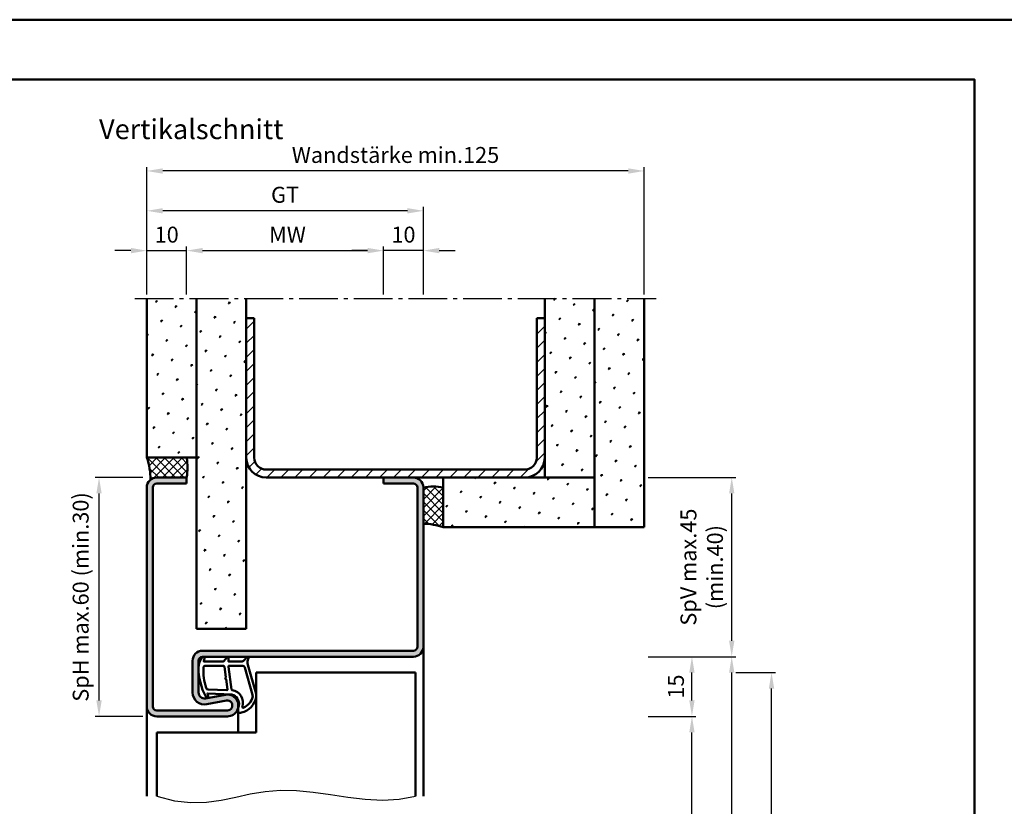
# Model space of a CAD drawing. Units: millimetres. Extents: x 0 to 1890, y -40 to 446.
# Drawn here: x 1005 to 1253, y 248 to 446 of the extents above; entities that cross this region are included whole.
import ezdxf

# ---------------------------------------------------------------- set-up
doc = ezdxf.new("R2010")
doc.units = ezdxf.units.MM
doc.linetypes.add('AM_DIN_G_W050', pattern=[13.75, 9.75, -1.5, 1, -1.5])
for name, color, linetype, lineweight in [('AM_0', 7, 'Continuous', 50), ('AM_1', 14, 'Continuous', 50), ('AM_4', 3, 'Continuous', 25), ('AM_5', 3, 'Continuous', 25), ('AM_7', 4, 'AM_DIN_G_W050', 25), ('AM_8', 1, 'Continuous', 25), ('AM_BOR', 7, 'Continuous', 50)]:
    doc.layers.add(name, color=color, linetype=linetype, lineweight=lineweight)
doc.layers.add('AM_12', color=7, linetype='Continuous', lineweight=50, plot=False)
doc.styles.get("Standard").update_dxf_attribs({"font": 'isocp.shx'})
doc.dimstyles.new('AM_DIN$0', dxfattribs={"dimtxt": 4, "dimasz": 4, "dimexe": 1, "dimexo": 1, "dimgap": 1.5, "dimtad": 1, "dimdsep": 46, "dimtxsty": 'Standard', "dimcen": 0, "dimclrd": 256, "dimclre": 256, "dimclrt": 2, "dimazin": 2, "dimtp": 0.1, "dimtm": 0.1, "dimtfac": 0.71, "dimtmove": 0, "dimatfit": 3, "dimfxl": 0, "dimlwd": -1, "dimlwe": -1, "dimarcsym": 0})
pattern_1 = [(45, (630, 15), (-1.3148, 4.906903), [0.635, -4.445]), (135, (630.2245, 15.2245), (-4.906903, 1.314801), [0.3175, -8.481318]), (135, (630.2806, 15.2806), (-4.906903, 1.314801), [0.254, -8.544818]), (135, (630.1684, 15.1684), (-4.906903, 1.314801), [0.254, -8.544818]), (105, (630.3368, 15.3368), (-4.906903, 1.3148), [0.2032, -4.8768]), (165, (630.1123, 15.1123), (-3.592102, -3.592102), [0.2032, -4.8768])]

# ---------------------------------------------------------------- blocks, each defined once
blk = doc.blocks.new('DIN_A3_BOS')
at = {"layer": 'AM_12'}
blk.add_lwpolyline([(0, 0), (420, 0), (420, 297), (0, 297)], close=True, dxfattribs=at)
at = {"layer": 'AM_BOR'}
blk.add_lwpolyline([(20, 10), (410, 10), (410, 287), (20, 287)], close=True, dxfattribs=at)
blk = doc.blocks.new('*D49')
at = {"layer": 'AM_5', "linetype": 'ByBlock'}
for p, q in [((1163, 270.5), (1175, 270.5)), ((1174, 119.5), (1174, 266.5)), ((1163, 115.5), (1175, 115.5))]:
    blk.add_line(p, q, dxfattribs=at)
at = {"layer": 'AM_5'}
for points in [[(1173.33, 266.5), (1174.67, 266.5), (1174, 270.5)], [(1173.33, 119.5), (1174.67, 119.5), (1174, 115.5)]]:
    blk.add_solid(points, dxfattribs=at)
at = {"layer": 'Defpoints', "color": 0}
for p in [(1162, 270.5), (1174, 270.5), (1162, 115.5)]:
    blk.add_point(p, dxfattribs=at)
at = {"layer": 'AM_5', "color": 2, "insert": (1170.47, 193), "char_height": 4, "attachment_point": 5, "rotation": 90}
blk.add_mtext('LDH', dxfattribs=at)
blk = doc.blocks.new('*D50')
at = {"layer": 'AM_5', "linetype": 'ByBlock'}
for p, q in [((1163, 285.5), (1175, 285.5)), ((1174, 274.5), (1174, 281.5)), ((1163, 270.5), (1175, 270.5))]:
    blk.add_line(p, q, dxfattribs=at)
at = {"layer": 'AM_5'}
for points in [[(1173.33, 281.5), (1174.67, 281.5), (1174, 285.5)], [(1173.33, 274.5), (1174.67, 274.5), (1174, 270.5)]]:
    blk.add_solid(points, dxfattribs=at)
at = {"layer": 'Defpoints', "color": 0}
for p in [(1162, 285.5), (1174, 285.5), (1162, 270.5)]:
    blk.add_point(p, dxfattribs=at)
at = {"layer": 'AM_5', "color": 2, "insert": (1170.5, 278), "char_height": 4, "attachment_point": 5, "rotation": 90}
blk.add_mtext('15', dxfattribs=at)
blk = doc.blocks.new('*D51')
at = {"layer": 'AM_5', "linetype": 'ByBlock'}
for p, q in [((1163, 285.5), (1185, 285.5)), ((1184, 119.5), (1184, 281.5)), ((1163, 115.5), (1185, 115.5))]:
    blk.add_line(p, q, dxfattribs=at)
at = {"layer": 'AM_5'}
for points in [[(1183.33, 281.5), (1184.67, 281.5), (1184, 285.5)], [(1183.33, 119.5), (1184.67, 119.5), (1184, 115.5)]]:
    blk.add_solid(points, dxfattribs=at)
at = {"layer": 'Defpoints', "color": 0}
for p in [(1162, 285.5), (1184, 285.5), (1162, 115.5)]:
    blk.add_point(p, dxfattribs=at)
at = {"layer": 'AM_5', "color": 2, "insert": (1180.5, 200.5), "char_height": 4, "attachment_point": 5, "rotation": 90}
blk.add_mtext('FMH', dxfattribs=at)
blk = doc.blocks.new('*D52')
at = {"layer": 'AM_5', "linetype": 'ByBlock'}
for p, q in [((1185, 281.5), (1195, 281.5)), ((1194, 126.5), (1194, 277.5)), ((1185, 122.5), (1195, 122.5))]:
    blk.add_line(p, q, dxfattribs=at)
at = {"layer": 'AM_5'}
for points in [[(1193.33, 277.5), (1194.67, 277.5), (1194, 281.5)], [(1193.33, 126.5), (1194.67, 126.5), (1194, 122.5)]]:
    blk.add_solid(points, dxfattribs=at)
at = {"layer": 'Defpoints', "color": 0}
for p in [(1184, 281.5), (1194, 281.5), (1184, 122.5)]:
    blk.add_point(p, dxfattribs=at)
at = {"layer": 'AM_5', "color": 2, "insert": (1190.5, 202), "char_height": 4, "attachment_point": 5, "rotation": 90}
blk.add_mtext('TAH', dxfattribs=at)
blk = doc.blocks.new('*D74')
at = {"layer": 'AM_5', "linetype": 'ByBlock'}
for p, q in [((1163, 330.5), (1185, 330.5)), ((1184, 289.5), (1184, 326.5)), ((1163, 285.5), (1185, 285.5))]:
    blk.add_line(p, q, dxfattribs=at)
at = {"layer": 'AM_5'}
for points in [[(1183.33, 326.5), (1184.67, 326.5), (1184, 330.5)], [(1183.33, 289.5), (1184.67, 289.5), (1184, 285.5)]]:
    blk.add_solid(points, dxfattribs=at)
at = {"layer": 'Defpoints', "color": 0}
for p in [(1162, 330.5), (1184, 330.5), (1162, 285.5)]:
    blk.add_point(p, dxfattribs=at)
at = {"layer": 'AM_5', "color": 2, "insert": (1176.97, 308), "char_height": 4, "attachment_point": 5, "rotation": 90}
blk.add_mtext('SpV max.45\\P(min.40)', dxfattribs=at)
blk = doc.blocks.new('*D75')
at = {"layer": 'AM_5', "linetype": 'ByBlock'}
for p, q in [((1036, 330.5), (1024, 330.5)), ((1025, 274.5), (1025, 326.5)), ((1036, 270.5), (1024, 270.5))]:
    blk.add_line(p, q, dxfattribs=at)
at = {"layer": 'AM_5'}
for points in [[(1024.33, 326.5), (1025.67, 326.5), (1025, 330.5)], [(1024.33, 274.5), (1025.67, 274.5), (1025, 270.5)]]:
    blk.add_solid(points, dxfattribs=at)
at = {"layer": 'Defpoints', "color": 0}
for p in [(1025, 330.5), (1037, 330.5), (1037, 270.5)]:
    blk.add_point(p, dxfattribs=at)
at = {"layer": 'AM_5', "color": 2, "insert": (1020.9, 300.5), "char_height": 4, "attachment_point": 5, "rotation": 90}
blk.add_mtext('SpH max.60 (min.30)', dxfattribs=at)
blk = doc.blocks.new('*D76')
at = {"layer": 'AM_5', "linetype": 'ByBlock'}
for p, q in [((1037, 376.5), (1037, 398.5)), ((1106.5, 376.5), (1106.5, 398.5)), ((1102.5, 397.5), (1041, 397.5))]:
    blk.add_line(p, q, dxfattribs=at)
at = {"layer": 'AM_5'}
for points in [[(1041, 398.17), (1041, 396.83), (1037, 397.5)], [(1102.5, 398.17), (1102.5, 396.83), (1106.5, 397.5)]]:
    blk.add_solid(points, dxfattribs=at)
at = {"layer": 'Defpoints', "color": 0}
for p in [(1037, 397.5), (1037, 375.5), (1106.5, 375.5)]:
    blk.add_point(p, dxfattribs=at)
at = {"layer": 'AM_5', "color": 2, "insert": (1071.75, 401.01), "char_height": 4, "attachment_point": 5}
blk.add_mtext('GT', dxfattribs=at)
blk = doc.blocks.new('*D77')
at = {"layer": 'AM_5', "linetype": 'ByBlock'}
for p, q in [((1047, 376.5), (1047, 388.5)), ((1096.5, 376.5), (1096.5, 388.5)), ((1051, 387.5), (1092.5, 387.5))]:
    blk.add_line(p, q, dxfattribs=at)
at = {"layer": 'AM_5'}
for points in [[(1051, 388.17), (1051, 386.83), (1047, 387.5)], [(1092.5, 388.17), (1092.5, 386.83), (1096.5, 387.5)]]:
    blk.add_solid(points, dxfattribs=at)
at = {"layer": 'Defpoints', "color": 0}
for p in [(1096.5, 387.5), (1047, 375.5), (1096.5, 375.5)]:
    blk.add_point(p, dxfattribs=at)
at = {"layer": 'AM_5', "color": 2, "insert": (1071.75, 391), "char_height": 4, "attachment_point": 5}
blk.add_mtext(' MW', dxfattribs=at)
blk = doc.blocks.new('*D78')
at = {"layer": 'AM_5', "linetype": 'ByBlock'}
for p, q in [((1037, 376.5), (1037, 408.5)), ((1162, 376.5), (1162, 408.5)), ((1158, 407.5), (1041, 407.5))]:
    blk.add_line(p, q, dxfattribs=at)
at = {"layer": 'AM_5'}
for points in [[(1041, 408.17), (1041, 406.83), (1037, 407.5)], [(1158, 408.17), (1158, 406.83), (1162, 407.5)]]:
    blk.add_solid(points, dxfattribs=at)
at = {"layer": 'Defpoints', "color": 0}
for p in [(1037, 407.5), (1037, 375.5), (1162, 375.5)]:
    blk.add_point(p, dxfattribs=at)
at = {"layer": 'AM_5', "color": 2, "insert": (1099.5, 411.01), "char_height": 4, "attachment_point": 5}
blk.add_mtext('Wandstärke min.125', dxfattribs=at)
blk = doc.blocks.new('*D79')
at = {"layer": 'AM_5', "linetype": 'ByBlock'}
for p, q in [((1037, 376.5), (1037, 388.5)), ((1047, 376.5), (1047, 388.5)), ((1033, 387.5), (1029, 387.5)), ((1037, 387.5), (1047, 387.5)), ((1051, 387.5), (1055, 387.5))]:
    blk.add_line(p, q, dxfattribs=at)
at = {"layer": 'AM_5'}
for points in [[(1033, 388.17), (1033, 386.83), (1037, 387.5)], [(1051, 388.17), (1051, 386.83), (1047, 387.5)]]:
    blk.add_solid(points, dxfattribs=at)
at = {"layer": 'Defpoints', "color": 0}
for p in [(1047, 387.5), (1037, 375.5), (1047, 375.5)]:
    blk.add_point(p, dxfattribs=at)
at = {"layer": 'AM_5', "color": 2, "insert": (1042, 391), "char_height": 4, "attachment_point": 5}
blk.add_mtext('10', dxfattribs=at)
blk = doc.blocks.new('*D80')
at = {"layer": 'AM_5', "linetype": 'ByBlock'}
for p, q in [((1096.5, 376.5), (1096.5, 388.5)), ((1106.5, 376.5), (1106.5, 388.5)), ((1092.5, 387.5), (1088.5, 387.5)), ((1106.5, 387.5), (1096.5, 387.5)), ((1110.5, 387.5), (1114.5, 387.5))]:
    blk.add_line(p, q, dxfattribs=at)
at = {"layer": 'AM_5'}
for points in [[(1092.5, 388.17), (1092.5, 386.83), (1096.5, 387.5)], [(1110.5, 388.17), (1110.5, 386.83), (1106.5, 387.5)]]:
    blk.add_solid(points, dxfattribs=at)
at = {"layer": 'Defpoints', "color": 0}
for p in [(1096.5, 387.5), (1096.5, 375.5), (1106.5, 375.5)]:
    blk.add_point(p, dxfattribs=at)
at = {"layer": 'AM_5', "color": 2, "insert": (1101.5, 391), "char_height": 4, "attachment_point": 5}
blk.add_mtext('10', dxfattribs=at)

msp = doc.modelspace()

# ---------------------------------------------------------------- hatches: boundary and pattern name
at = {"layer": 'AM_8'}
h = msp.add_hatch(dxfattribs=at)
h.set_pattern_fill('SWAMP', color=256, scale=0.2, angle=45)
h.set_pattern_definition(pattern_1)
h.paths.add_polyline_path([(1049.5, 375.5), (1037, 375.5), (1037, 335.5), (1049.5, 335.5)])
h = msp.add_hatch(dxfattribs=at)
h.set_pattern_fill('SWAMP', color=256, scale=0.2, angle=45)
h.set_pattern_definition(pattern_1)
h.paths.add_polyline_path([(1062, 375.5), (1049.5, 375.5), (1049.5, 292.5), (1062, 292.5)])
h = msp.add_hatch(dxfattribs=at)
h.set_pattern_fill('SWAMP', color=256, scale=0.2, angle=45)
h.set_pattern_definition(pattern_1)
h.paths.add_polyline_path([(1149.5, 375.5), (1137, 375.5), (1137, 330.5), (1149.5, 330.5)])
h = msp.add_hatch(dxfattribs=at)
h.set_pattern_fill('SWAMP', color=256, scale=0.2, angle=45)
h.set_pattern_definition(pattern_1)
h.paths.add_polyline_path([(1149.5, 318), (1162, 318), (1162, 375.5), (1149.5, 375.5)])
h = msp.add_hatch(dxfattribs=at)
h.set_pattern_fill('_U', color=256, scale=2.5, angle=45, pattern_type=0)
h.set_pattern_definition([(45, (630, 10), (-1.767767, 1.767767), [])])
h.paths.add_polyline_path([(1137, 335.5), (1137, 370.5), (1135, 370.5), (1135, 335.5, -0.4142136), (1132, 332.5), (1067, 332.5, -0.4142136), (1064, 335.5), (1064, 370.5), (1062, 370.5), (1062, 335.5, 0.4142136), (1067, 330.5), (1132, 330.5, 0.4142136)])
h = msp.add_hatch(dxfattribs=at)
h.set_pattern_fill('_U', color=256, scale=1.5, angle=135, double=1, pattern_type=0)
h.set_pattern_definition([(135, (630, 15), (-1.06066, -1.06066), []), (225, (630, 15), (1.06066, -1.06066), [])])
h.paths.add_polyline_path([(1047, 335.5), (1037, 335.5, -0.091514), (1037.916, 329.934, -0.1732964), (1039.5, 330.5), (1047, 330.5, 0.0955284)])
h = msp.add_hatch(color=256, dxfattribs=at)
h.dxf.hatch_style = 1
h.paths.add_polyline_path([(1104, 287), (1051, 287, 0.4142136), (1048.5, 284.5), (1048.5, 276.5, 0.4693847), (1052.051, 273.551), (1057.021, 274.479, -1.0968549), (1057.25, 272), (1039.5, 272, -0.4142136), (1038.5, 273), (1038.5, 328, -0.4142136), (1039.5, 329), (1047, 329), (1047, 330.5), (1039.5, 330.5, 0.4142136), (1037, 328), (1037, 273, 0.4142136), (1039.5, 270.5), (1057.25, 270.5, 1.0968549), (1056.745, 275.953), (1051.775, 275.025, -0.4693847), (1050, 276.5), (1050, 284.5, -0.4142136), (1051, 285.5), (1104, 285.5, 0.4142136), (1106.5, 288), (1106.5, 328, 0.4142136), (1104, 330.5), (1096.5, 330.5), (1096.5, 329), (1104, 329, -0.4142136), (1105, 328), (1105, 288, -0.4142136)])
h = msp.add_hatch(dxfattribs=at)
h.set_pattern_fill('SWAMP', color=256, scale=0.2, angle=45)
h.set_pattern_definition(pattern_1)
h.paths.add_polyline_path([(1149.5, 318), (1149.5, 330.5), (1111.5, 330.5), (1111.5, 318)])
h = msp.add_hatch(dxfattribs=at)
h.set_pattern_fill('_U', color=256, scale=1.5, angle=135, double=1, pattern_type=0)
h.set_pattern_definition([(135, (648, 15), (-1.06066, -1.06066), []), (225, (648, 15), (1.06066, -1.06066), [])])
h.paths.add_polyline_path([(1106.5, 318.916, -0.0824938), (1111.5, 318), (1111.5, 328, 0.0955284), (1106.5, 328)])

# ---------------------------------------------------------------- linework, layer by layer
at = {"layer": 'AM_0'}
for p, q in [((1037, 375.5), (1037, 335.5)), ((1049.5, 292.5), (1049.5, 375.5)), ((1062, 375.5), (1062, 292.5)), ((1137, 375.5), (1137, 330.5)), ((1149.5, 375.5), (1149.5, 318)), ((1162, 375.5), (1162, 318)), ((1064, 370.5), (1062, 370.5)), ((1064, 335.5), (1064, 370.5)), ((1135, 335.5), (1135, 370.5)), ((1135, 370.5), (1137, 370.5)), ((1037, 335.5), (1049.5, 335.5)), ((1132, 332.5), (1067, 332.5)), ((1039.5, 330.5), (1047, 330.5)), ((1047, 329), (1047, 330.5)), ((1149.5, 330.5), (1067, 330.5)), ((1096.5, 329), (1096.5, 330.5)), ((1111.5, 330.5), (1111.5, 318)), ((1037, 328), (1037, 273)), ((1038.5, 328), (1038.5, 273)), ((1047, 329), (1039.5, 329)), ((1096.5, 329), (1104, 329)), ((1105, 328), (1105, 288)), ((1106.5, 328), (1106.5, 288)), ((1162, 318), (1111.5, 318)), ((1049.5, 292.5), (1062, 292.5)), ((1051, 287), (1104, 287)), ((1104, 285.5), (1051, 285.5)), ((1048.5, 276.5), (1048.5, 284.5)), ((1050, 276.5), (1050, 284.5)), ((1064.5, 281.5), (1064.5, 266.5)), ((1064.5, 281.5), (1104.5, 281.5)), ((1104.5, 281.5), (1104.5, 250.5)), ((1056.745, 275.953), (1051.775, 275.025)), ((1057.021, 274.479), (1052.051, 273.551)), ((1039.5, 272), (1057.25, 272)), ((1039.5, 270.5), (1057.25, 270.5)), ((1064.5, 266.5), (1039.5, 266.5)), ((1039.5, 266.5), (1039.5, 250.5))]:
    msp.add_line(p, q, dxfattribs=at)
for centre, radius, start, end in [((1022.38, 330.236), 15.539, 358.88431, 19.79952), ((1034.034, 333), 13.205, 349.08637, 10.91363), ((1067, 335.5), 5, 180, 270), ((1067, 335.5), 3, 180, 270), ((1132, 335.5), 3, 270, 0), ((1132, 335.5), 5, 270, 0), ((1039.5, 328), 2.5, 90, 180), ((1104, 328), 2.5, 0, 90), ((1039.5, 328), 1, 90, 180), ((1104, 328), 1, 0, 90), ((1109, 315.034), 13.205, 79.08637, 100.91363), ((1106.244, 303.408), 15.509, 70.19048, 89.05394), ((1104, 288), 1, 270, 0), ((1104, 288), 2.5, 270, 0), ((1051, 284.5), 2.5, 90, 180), ((1051, 284.5), 1, 90, 180), ((1051.5, 276.5), 3, 180, 280.57858), ((1051.5, 276.5), 1.5, 180, 280.57858), ((1057.25, 273.25), 2.75, 270, 100.57858), ((1039.5, 273), 2.5, 180, 270), ((1039.5, 273), 1, 180, 270), ((1057.25, 273.25), 1.25, 270, 100.57858)]:
    msp.add_arc(centre, radius, start, end, dxfattribs=at)
at = {"layer": 'AM_1'}
for p, q in [((1106.5, 288), (1106.5, 250.5)), ((1037, 273), (1037, 250.5)), ((1060, 273.25), (1060, 266.5))]:
    msp.add_line(p, q, dxfattribs=at)
for points in [[(1050.95, 285.35, -0.8225617), (1051.502, 285.147), (1051.328, 284.297), (1056.295, 284.297), (1057.169, 285.419, -0.7467354), (1057.491, 285.324), (1057.506, 284.297), (1060.956, 284.297, 0.2039215), (1061.316, 284.451), (1062.262, 285.438, -0.8105302), (1062.594, 285.231), (1062.559, 285.132, 0.1645), (1062.37, 283.458), (1064.458, 276.152, -0.0661149), (1064.483, 275.305, -0.2820378), (1060.828, 271.443, -0.1590275), (1059.785, 271.541, -0.3764163), (1059.676, 271.782), (1060.155, 273.199, 0.3762127), (1058.36, 276.014), (1052.246, 276.294), (1052.422, 275.672, -0.7987948), (1051.815, 275.465, -0.1245897), (1050.007, 282.739, -0.1623187)], [(1051.745, 283.247), (1056.203, 283.247, -0.3782425), (1056.501, 282.985), (1056.871, 280.328, -0.236068), (1056.841, 280.243), (1056.733, 280.139, 0.5), (1056.753, 279.981), (1056.884, 279.906, -0.236068), (1056.933, 279.832), (1057.285, 277.27, -0.4511235), (1057.136, 277.101), (1052.381, 277.286, -0.3316729), (1051.902, 277.643, -0.0849517), (1051.245, 282.749, -0.4135048)], [(1057.73, 283.247), (1060.942, 283.247, -0.3015522), (1061.633, 282.789), (1063.581, 275.932, -0.0278584), (1063.606, 275.51, -0.2581461), (1061.251, 272.696, -0.6319644), (1061.017, 272.96, 0.4552489), (1058.493, 277.101, -0.3823944), (1058.292, 277.276), (1057.507, 282.995, -0.4511235)]]:
    msp.add_lwpolyline(points, format="xyb", close=True, dxfattribs=at)
at = {"layer": 'AM_4'}
msp.add_lwpolyline([(1039.5, 250.5), (1043.945, 249.293), (1048.077, 248.84), (1051.972, 248.964), (1055.708, 249.486), (1059.358, 250.23), (1063.001, 251.017), (1066.711, 251.669), (1070.565, 252.01), (1074.617, 251.916), (1078.833, 251.486), (1083.159, 250.875), (1087.54, 250.237), (1091.919, 249.726), (1096.242, 249.497), (1100.454, 249.704), (1104.5, 250.5)], dxfattribs=at)
at = {"layer": 'AM_7'}
msp.add_line((1034, 375.5), (1165, 375.5), dxfattribs=at)

# ---------------------------------------------------------------- block references
at = {"layer": 'AM_0', "lineweight": 0, "xscale": 1.5, "yscale": 1.5, "zscale": 1.5}
msp.add_blockref('DIN_A3_BOS', (630, 0), dxfattribs=at)

# ---------------------------------------------------------------- texts
at = {"layer": 'AM_0', "insert": (1025, 420.5), "char_height": 5, "width": 50, "attachment_point": 1}
msp.add_mtext('Vertikalschnitt', dxfattribs=at)

# ---------------------------------------------------------------- dimensions: what is measured, and where the dimension line sits
at = {"layer": 'AM_5'}
for base, p1, p2, angle, text, picture, middle in [((1037, 407.5), (1162, 375.5), (1037, 375.5), 180, 'Wandstärke min.<>', '*D78', (1099.5, 411.005)), ((1037, 397.5), (1106.5, 375.5), (1037, 375.5), 180, 'GT', '*D76', (1071.75, 401.007)), ((1184, 330.5), (1162, 285.5), (1162, 330.5), 90, 'SpV max.<>\\P(min.40)', '*D74', (1176.967, 308)), ((1184, 285.5), (1162, 115.5), (1162, 285.5), 90, 'FMH', '*D51', (1180.5, 200.5)), ((1194, 281.5), (1184, 122.5), (1184, 281.5), 90, 'TAH', '*D52', (1190.5, 202)), ((1174, 270.5), (1162, 115.5), (1162, 270.5), 90, 'LDH', '*D49', (1170.472, 193))]:
    dim = msp.add_linear_dim(base=base, p1=p1, p2=p2, angle=angle, text=text, dimstyle='AM_DIN$0', dxfattribs=at)
    dim.commit()
    dim.dimension.update_dxf_attribs({"geometry": picture, "text_midpoint": middle})
dim = msp.add_linear_dim(base=(1096.5, 387.5), p1=(1047, 375.5), p2=(1096.5, 375.5), text=' MW', dimstyle='AM_DIN$0', dxfattribs=at)
dim.commit()
dim.dimension.update_dxf_attribs({"geometry": '*D77', "text_midpoint": (1071.75, 391)})
dim = msp.add_linear_dim(base=(1047, 387.5), p1=(1037, 375.5), p2=(1047, 375.5), dimstyle='AM_DIN$0', override={"dimpost": ''}, dxfattribs=at)
dim.commit()
dim.dimension.update_dxf_attribs({"geometry": '*D79', "text_midpoint": (1042, 391)})
dim = msp.add_linear_dim(base=(1096.5, 387.5), p1=(1106.5, 375.5), p2=(1096.5, 375.5), angle=180, dimstyle='AM_DIN$0', override={"dimpost": ''}, dxfattribs=at)
dim.commit()
dim.dimension.update_dxf_attribs({"geometry": '*D80', "text_midpoint": (1101.5, 391)})
dim = msp.add_linear_dim(base=(1025, 330.5), p1=(1037, 270.5), p2=(1037, 330.5), angle=90, text='SpH max.<> (min.30)', dimstyle='AM_DIN$0', override={"dimpost": ''}, dxfattribs=at)
dim.commit()
dim.dimension.update_dxf_attribs({"geometry": '*D75', "text_midpoint": (1020.9, 300.5)})
dim = msp.add_linear_dim(base=(1174, 285.5), p1=(1162, 270.5), p2=(1162, 285.5), angle=90, dimstyle='AM_DIN$0', dxfattribs=at)
dim.commit()
dim.dimension.update_dxf_attribs({"geometry": '*D50', "text_midpoint": (1170.5, 278)})

doc.saveas('drawing.dxf')
